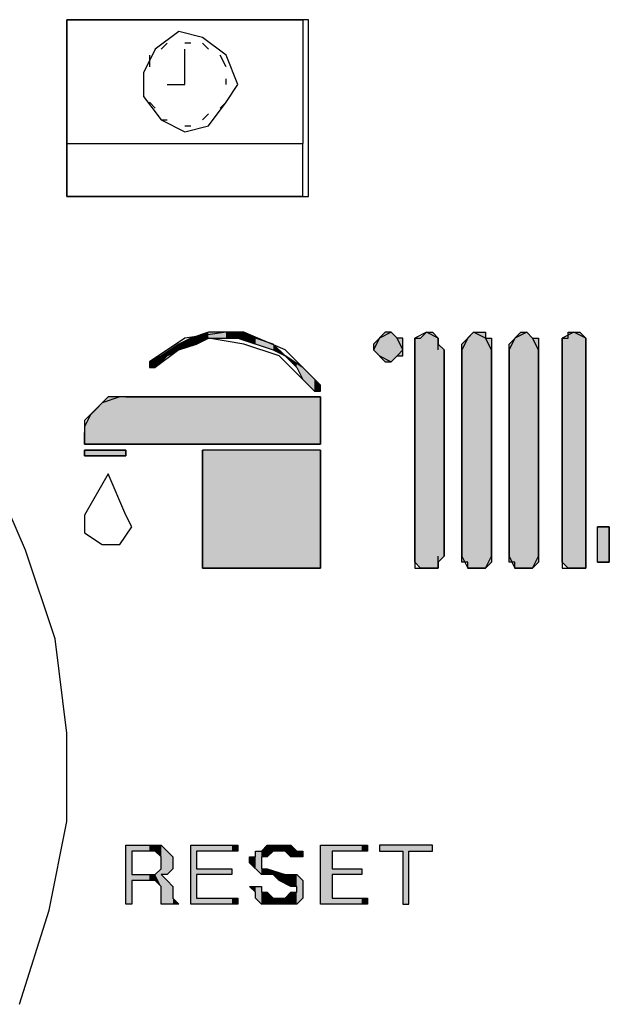
# Model space of a CAD drawing. Extents: x 69.7 to 139.7, y 86.3 to 173.9.
# Drawn here: x 91.9 to 93.4, y 120.5 to 123.1 of the extents above; entities that cross this region are included whole.
import ezdxf

# ---------------------------------------------------------------- set-up
doc = ezdxf.new("R2010")
doc.units = 0
doc.layers.add('LIVELLO_1', color=7, linetype='CONTINUOUS')

# ---------------------------------------------------------------- blocks, each defined once
blk = doc.blocks.new('*U37')
at = {"layer": 'LIVELLO_1', "color": 7, "extrusion": (0, 0, -1)}
for points in [[(-93.3716, 121.6633), (-93.3716, 121.7556), (-93.4025, 121.6633)], [(-93.4025, 121.6633), (-93.3716, 121.7556), (-93.4025, 121.7556)]]:
    blk.add_solid(points, dxfattribs=at)
blk = doc.blocks.new('*U38')
at = {"layer": 'LIVELLO_1', "color": 7}
blk.add_solid([(93.2795, 121.6633), (93.2795, 122.2479), (93.2948, 121.6481)], dxfattribs=at)
at = {"layer": 'LIVELLO_1', "color": 7, "extrusion": (0, 0, -1)}
for points in [[(-93.2948, 121.6481), (-93.2795, 122.2479), (-93.2948, 122.2479)], [(-93.2948, 121.6481), (-93.2948, 122.2631), (-93.3256, 121.6481)], [(-93.3256, 121.6481), (-93.2948, 122.2631), (-93.3256, 122.2631)], [(-93.3256, 121.6481), (-93.3256, 122.2631), (-93.341, 121.6481)], [(-93.341, 121.6481), (-93.3256, 122.2631), (-93.341, 122.2479)]]:
    blk.add_solid(points, dxfattribs=at)
blk = doc.blocks.new('*U39')
at = {"layer": 'LIVELLO_1', "color": 7}
for points in [[(93.1563, 121.6633), (93.141, 122.2324), (93.1563, 122.2477)], [(93.1718, 121.6481), (93.1563, 122.2477), (93.1718, 122.2631)]]:
    blk.add_solid(points, dxfattribs=at)
at = {"layer": 'LIVELLO_1', "color": 7, "extrusion": (0, 0, -1)}
for points in [[(-93.1563, 121.6481), (-93.1563, 122.2477), (-93.1718, 121.6481)], [(-93.1718, 121.6481), (-93.1718, 122.2631), (-93.1871, 121.6481)], [(-93.1871, 121.6481), (-93.1718, 122.2631), (-93.1871, 122.2631)], [(-93.1871, 121.6481), (-93.1871, 122.2631), (-93.2025, 121.6481)], [(-93.2025, 121.6481), (-93.1871, 122.2631), (-93.2025, 122.2479)], [(-93.2025, 121.6481), (-93.2025, 122.2479), (-93.2178, 121.6633)], [(-93.2178, 121.6633), (-93.2025, 122.2479), (-93.2178, 122.2479)], [(-93.141, 121.6633), (-93.141, 122.2324), (-93.1563, 121.6633)]]:
    blk.add_solid(points, dxfattribs=at)
blk = doc.blocks.new('*U40')
at = {"layer": 'LIVELLO_1', "color": 7}
for points in [[(93.0333, 121.6633), (93.018, 122.2324), (93.0333, 122.2477)], [(93.0486, 121.6481), (93.0333, 122.2477), (93.0486, 122.2631)]]:
    blk.add_solid(points, dxfattribs=at)
at = {"layer": 'LIVELLO_1', "color": 7, "extrusion": (0, 0, -1)}
for points in [[(-93.0333, 121.6481), (-93.0333, 122.2477), (-93.0486, 121.6481)], [(-93.0486, 121.6481), (-93.0486, 122.2631), (-93.0795, 121.6481)], [(-93.0795, 121.6481), (-93.0486, 122.2631), (-93.0795, 122.2631)], [(-93.0795, 121.6481), (-93.0795, 122.2479), (-93.0948, 121.6633)], [(-93.0948, 121.6633), (-93.0795, 122.2479), (-93.0948, 122.2479)], [(-93.018, 121.6633), (-93.018, 122.2324), (-93.0333, 121.6633)]]:
    blk.add_solid(points, dxfattribs=at)
blk = doc.blocks.new('*U41')
at = {"layer": 'LIVELLO_1', "color": 7}
for points in [[(92.8948, 121.6633), (92.8948, 122.2479), (92.9103, 121.6481)], [(92.9257, 121.6481), (92.9103, 122.2479), (92.9257, 122.2631)]]:
    blk.add_solid(points, dxfattribs=at)
at = {"layer": 'LIVELLO_1', "color": 7, "extrusion": (0, 0, -1)}
for points in [[(-92.9103, 121.6481), (-92.8948, 122.2479), (-92.9103, 122.2479)], [(-92.9103, 121.6481), (-92.9103, 122.2479), (-92.9257, 121.6481)], [(-92.9257, 121.6481), (-92.9257, 122.2631), (-92.941, 121.6481)], [(-92.941, 121.6481), (-92.9257, 122.2631), (-92.941, 122.2631)], [(-92.941, 121.6481), (-92.941, 122.2631), (-92.9563, 121.6481)], [(-92.9563, 121.6481), (-92.941, 122.2631), (-92.9563, 122.2479)], [(-92.9563, 121.6633), (-92.9563, 122.2324), (-92.9718, 121.6788)], [(-92.9718, 121.6788), (-92.9563, 122.2324), (-92.9718, 122.2173)]]:
    blk.add_solid(points, dxfattribs=at)
blk = doc.blocks.new('*U42')
at = {"layer": 'LIVELLO_1', "color": 7}
for points in [[(92.095, 121.9709), (92.0489, 122.0481), (92.095, 122.0943)], [(92.095, 121.9709), (92.095, 122.0943), (92.6488, 121.9709)], [(92.6488, 121.9709), (92.095, 122.0943), (92.6488, 122.0943)], [(92.0489, 121.9709), (92.0335, 122.0171), (92.0489, 122.0481)]]:
    blk.add_solid(points, dxfattribs=at)
at = {"layer": 'LIVELLO_1', "color": 7, "extrusion": (0, 0, -1)}
for points in [[(-92.0489, 121.9709), (-92.0489, 122.0481), (-92.095, 121.9709)], [(-92.0335, 121.9709), (-92.0335, 122.0171), (-92.0489, 121.9709)]]:
    blk.add_solid(points, dxfattribs=at)
blk = doc.blocks.new('*U43')
at = {"layer": 'LIVELLO_1', "color": 7}
for points in [[(92.0335, 121.9403), (92.0335, 121.9558), (92.1412, 121.9403)], [(92.1412, 121.9403), (92.0335, 121.9558), (92.1412, 121.9558)]]:
    blk.add_solid(points, dxfattribs=at)
blk = doc.blocks.new('*U44')
at = {"layer": 'LIVELLO_1', "color": 7, "extrusion": (0, 0, -1)}
for points in [[(-92.3412, 121.6481), (-92.3412, 121.9558), (-92.6488, 121.6481)], [(-92.6488, 121.6481), (-92.3412, 121.9558), (-92.6488, 121.9558)]]:
    blk.add_solid(points, dxfattribs=at)
blk = doc.blocks.new('*U57')
at = {"layer": 'LIVELLO_1', "color": 7}
for points in [[(92.3104, 122.2274), (92.2797, 122.2324), (92.3104, 122.2479)], [(92.3257, 122.2324), (92.3104, 122.2479), (92.3257, 122.2529)], [(92.3565, 122.2479), (92.3257, 122.2529), (92.3565, 122.2631)], [(92.3257, 122.2324), (92.3257, 122.2529), (92.3565, 122.2479)], [(92.3565, 122.2479), (92.3565, 122.2631), (92.4027, 122.2479)], [(92.4027, 122.2479), (92.3565, 122.2631), (92.4027, 122.2631)], [(92.4027, 122.2479), (92.4027, 122.2631), (92.4335, 122.2479)], [(92.4335, 122.2479), (92.4027, 122.2631), (92.4335, 122.2631)], [(92.4335, 122.2479), (92.4335, 122.2631), (92.4489, 122.2428)], [(92.4489, 122.2428), (92.4489, 122.2631), (92.4795, 122.2326)], [(92.4795, 122.2326), (92.4489, 122.2631), (92.4795, 122.2479)], [(92.4795, 122.2326), (92.4795, 122.2479), (92.5257, 122.2173)], [(92.5257, 122.2173), (92.4795, 122.2479), (92.5257, 122.2324)], [(92.2797, 122.2173), (92.2489, 122.2119), (92.2797, 122.2324)], [(92.2489, 122.2018), (92.2489, 122.2119), (92.2797, 122.2173)], [(92.2797, 122.2173), (92.2797, 122.2324), (92.3104, 122.2274)], [(92.5257, 122.2173), (92.5257, 122.2324), (92.5565, 122.2018)], [(92.218, 122.1711), (92.2027, 122.1862), (92.218, 122.194)], [(92.2335, 122.1865), (92.218, 122.194), (92.2335, 122.2018)], [(92.2489, 122.2018), (92.2335, 122.2018), (92.2489, 122.2119)], [(92.2335, 122.1865), (92.2335, 122.2018), (92.2489, 122.2018)], [(92.2027, 122.1711), (92.2027, 122.1862), (92.218, 122.1711)], [(92.5872, 122.1711), (92.5872, 122.1814), (92.6027, 122.1401)], [(92.6027, 122.1401), (92.6027, 122.1711), (92.6333, 122.1094)]]:
    blk.add_solid(points, dxfattribs=at)
at = {"layer": 'LIVELLO_1', "color": 7, "extrusion": (0, 0, -1)}
for points in [[(-92.3104, 122.2274), (-92.3104, 122.2479), (-92.3257, 122.2324)], [(-92.4489, 122.2428), (-92.4335, 122.2631), (-92.4489, 122.2631)], [(-92.218, 122.1711), (-92.218, 122.194), (-92.2335, 122.1865)], [(-92.5872, 122.1711), (-92.5565, 122.2018), (-92.5872, 122.1814)], [(-92.6027, 122.1401), (-92.5872, 122.1814), (-92.6027, 122.1711)], [(-92.6333, 122.1094), (-92.6027, 122.1711), (-92.6333, 122.1404)], [(-92.6333, 122.1094), (-92.6333, 122.1404), (-92.6488, 122.1094)], [(-92.6488, 122.1094), (-92.6333, 122.1404), (-92.6488, 122.1249)]]:
    blk.add_solid(points, dxfattribs=at)
blk = doc.blocks.new('*U58')
at = {"layer": 'LIVELLO_1', "color": 7}
for points in [[(92.818, 122.1862), (92.7872, 122.2324), (92.818, 122.2631)], [(92.7872, 122.2173), (92.7872, 122.2324), (92.818, 122.1862)]]:
    blk.add_solid(points, dxfattribs=at)
at = {"layer": 'LIVELLO_1', "color": 7, "extrusion": (0, 0, -1)}
for points in [[(-92.818, 122.1862), (-92.818, 122.2631), (-92.8333, 122.1862)], [(-92.8333, 122.1862), (-92.818, 122.2631), (-92.8333, 122.2631)], [(-92.8333, 122.1862), (-92.8333, 122.2631), (-92.8487, 122.2018)], [(-92.8487, 122.2018), (-92.8333, 122.2631), (-92.8487, 122.2479)], [(-92.8487, 122.2018), (-92.8487, 122.2479), (-92.8642, 122.2018)], [(-92.8642, 122.2018), (-92.8487, 122.2479), (-92.8642, 122.2479)]]:
    blk.add_solid(points, dxfattribs=at)
blk = doc.blocks.new('*U65')
at = {"layer": 'LIVELLO_1', "color": 7, "extrusion": (0, 0, -1)}
for points in [[(-92.1412, 120.7713), (-92.1412, 120.925), (-92.1565, 120.7713)], [(-92.1565, 120.7713), (-92.1412, 120.925), (-92.1565, 120.925)], [(-92.2335, 120.8943), (-92.218, 120.925), (-92.2335, 120.925)], [(-92.2335, 120.8482), (-92.2335, 120.925), (-92.2489, 120.8482)], [(-92.2489, 120.8482), (-92.2335, 120.925), (-92.2489, 120.9097)], [(-92.2489, 120.8482), (-92.2489, 120.9097), (-92.2642, 120.8637)], [(-92.2642, 120.8637), (-92.2489, 120.9097), (-92.2642, 120.8943)], [(-92.2027, 120.8327), (-92.2027, 120.8482), (-92.218, 120.8327)], [(-92.218, 120.8327), (-92.2027, 120.8482), (-92.218, 120.8482)], [(-92.2335, 120.7713), (-92.2335, 120.8482), (-92.2489, 120.7713)], [(-92.2489, 120.7713), (-92.2335, 120.8482), (-92.2489, 120.8327)], [(-92.2489, 120.7713), (-92.2489, 120.8327), (-92.2642, 120.7713)], [(-92.2642, 120.7713), (-92.2489, 120.8327), (-92.2642, 120.8175)], [(-92.2642, 120.7713), (-92.2642, 120.7868), (-92.2797, 120.7713)]]:
    blk.add_solid(points, dxfattribs=at)
at = {"layer": 'LIVELLO_1', "color": 7}
for points in [[(92.1565, 120.9098), (92.1565, 120.925), (92.2027, 120.9098)], [(92.2027, 120.9098), (92.1565, 120.925), (92.2027, 120.925)], [(92.2027, 120.9098), (92.2027, 120.925), (92.218, 120.9098)], [(92.218, 120.9098), (92.2027, 120.925), (92.218, 120.925)], [(92.218, 120.9098), (92.218, 120.925), (92.2335, 120.8943)], [(92.2335, 120.8175), (92.218, 120.8482), (92.2335, 120.8637)], [(92.1565, 120.8327), (92.1565, 120.8482), (92.2027, 120.8327)], [(92.2027, 120.8327), (92.1565, 120.8482), (92.2027, 120.8482)], [(92.218, 120.8327), (92.218, 120.8482), (92.2335, 120.8175)]]:
    blk.add_solid(points, dxfattribs=at)
blk = doc.blocks.new('*U66')
at = {"layer": 'LIVELLO_1', "color": 7, "extrusion": (0, 0, -1)}
for points in [[(-92.3104, 120.7713), (-92.3104, 120.925), (-92.3257, 120.7713)], [(-92.3257, 120.7713), (-92.3104, 120.925), (-92.3257, 120.925)], [(-92.418, 120.7713), (-92.418, 120.7868), (-92.4335, 120.7713)], [(-92.4335, 120.7713), (-92.418, 120.7868), (-92.4335, 120.7868)]]:
    blk.add_solid(points, dxfattribs=at)
at = {"layer": 'LIVELLO_1', "color": 7}
for points in [[(92.3257, 120.9098), (92.3257, 120.925), (92.418, 120.9098)], [(92.418, 120.9098), (92.3257, 120.925), (92.418, 120.925)], [(92.418, 120.9098), (92.418, 120.925), (92.4335, 120.9098)], [(92.4335, 120.9098), (92.418, 120.925), (92.4335, 120.925)], [(92.3257, 120.8482), (92.3257, 120.8637), (92.418, 120.8482)], [(92.418, 120.8482), (92.3257, 120.8637), (92.418, 120.8637)], [(92.3257, 120.7713), (92.3257, 120.7868), (92.418, 120.7713)], [(92.418, 120.7713), (92.3257, 120.7868), (92.418, 120.7868)]]:
    blk.add_solid(points, dxfattribs=at)
blk = doc.blocks.new('*U67')
at = {"layer": 'LIVELLO_1', "color": 7}
for points in [[(92.4795, 120.8636), (92.4795, 120.9098), (92.495, 120.8482)], [(92.5103, 120.8943), (92.495, 120.9098), (92.5103, 120.925)], [(92.5257, 120.9098), (92.5103, 120.925), (92.5257, 120.925)], [(92.5257, 120.9098), (92.5257, 120.925), (92.5412, 120.9098)], [(92.5412, 120.9098), (92.5257, 120.925), (92.5412, 120.925)], [(92.5412, 120.9098), (92.5412, 120.925), (92.5565, 120.9098)], [(92.5565, 120.9098), (92.5412, 120.925), (92.5565, 120.925)], [(92.5565, 120.9098), (92.5565, 120.925), (92.5718, 120.8943)], [(92.5872, 120.8943), (92.5872, 120.9098), (92.6027, 120.8943)], [(92.6027, 120.8943), (92.5872, 120.9098), (92.6027, 120.9098)], [(92.4642, 120.8788), (92.4642, 120.8943), (92.4795, 120.8636)], [(92.5257, 120.8482), (92.5257, 120.8585), (92.5412, 120.8327)], [(92.5412, 120.8327), (92.5412, 120.8533), (92.5565, 120.8251)], [(92.5565, 120.8251), (92.5565, 120.8482), (92.5718, 120.8175)], [(92.4795, 120.7868), (92.4795, 120.8175), (92.495, 120.7713)], [(92.5718, 120.7713), (92.5565, 120.7868), (92.5718, 120.802)]]:
    blk.add_solid(points, dxfattribs=at)
at = {"layer": 'LIVELLO_1', "color": 7, "extrusion": (0, 0, -1)}
for points in [[(-92.495, 120.8482), (-92.4795, 120.9098), (-92.495, 120.9098)], [(-92.495, 120.8943), (-92.495, 120.9098), (-92.5103, 120.8943)], [(-92.5103, 120.8943), (-92.5103, 120.925), (-92.5257, 120.9098)], [(-92.5718, 120.8943), (-92.5565, 120.925), (-92.5718, 120.925)], [(-92.5718, 120.8943), (-92.5718, 120.925), (-92.5872, 120.8943)], [(-92.5872, 120.8943), (-92.5718, 120.925), (-92.5872, 120.9098)], [(-92.4795, 120.8636), (-92.4642, 120.8943), (-92.4795, 120.8943)], [(-92.495, 120.8482), (-92.495, 120.8637), (-92.5103, 120.8482)], [(-92.5103, 120.8482), (-92.495, 120.8637), (-92.5103, 120.8637)], [(-92.5103, 120.8482), (-92.5103, 120.8637), (-92.5257, 120.8482)], [(-92.5257, 120.8482), (-92.5103, 120.8637), (-92.5257, 120.8585)], [(-92.5412, 120.8327), (-92.5257, 120.8585), (-92.5412, 120.8533)], [(-92.5565, 120.8251), (-92.5412, 120.8533), (-92.5565, 120.8482)], [(-92.5718, 120.8175), (-92.5565, 120.8482), (-92.5718, 120.8482)], [(-92.5718, 120.8175), (-92.5718, 120.8482), (-92.5872, 120.8175)], [(-92.5872, 120.8175), (-92.5718, 120.8482), (-92.5872, 120.8482)], [(-92.5872, 120.7713), (-92.5872, 120.8482), (-92.6027, 120.7868)], [(-92.6027, 120.7868), (-92.5872, 120.8482), (-92.6027, 120.8327)], [(-92.4795, 120.802), (-92.4642, 120.8175), (-92.4795, 120.8175)], [(-92.495, 120.7713), (-92.4795, 120.8175), (-92.495, 120.8175)], [(-92.495, 120.7713), (-92.495, 120.802), (-92.5103, 120.7713)], [(-92.5103, 120.7713), (-92.495, 120.802), (-92.5103, 120.802)], [(-92.5103, 120.7713), (-92.5103, 120.802), (-92.5257, 120.7713)], [(-92.5257, 120.7713), (-92.5103, 120.802), (-92.5257, 120.7868)], [(-92.5257, 120.7713), (-92.5257, 120.7868), (-92.5412, 120.7713)], [(-92.5412, 120.7713), (-92.5257, 120.7868), (-92.5412, 120.7868)], [(-92.5412, 120.7713), (-92.5412, 120.7868), (-92.5565, 120.7713)], [(-92.5565, 120.7713), (-92.5412, 120.7868), (-92.5565, 120.7868)], [(-92.5565, 120.7713), (-92.5565, 120.7868), (-92.5718, 120.7713)], [(-92.5718, 120.7713), (-92.5718, 120.802), (-92.5872, 120.7713)], [(-92.5872, 120.7713), (-92.5718, 120.802), (-92.5872, 120.802)]]:
    blk.add_solid(points, dxfattribs=at)
blk = doc.blocks.new('*U68')
at = {"layer": 'LIVELLO_1', "color": 7, "extrusion": (0, 0, -1)}
for points in [[(-92.6488, 120.7713), (-92.6488, 120.925), (-92.6795, 120.7713)], [(-92.6795, 120.7713), (-92.6488, 120.925), (-92.6795, 120.925)], [(-92.7565, 120.7713), (-92.7565, 120.7868), (-92.7718, 120.7713)], [(-92.7718, 120.7713), (-92.7565, 120.7868), (-92.7718, 120.7868)]]:
    blk.add_solid(points, dxfattribs=at)
at = {"layer": 'LIVELLO_1', "color": 7}
for points in [[(92.6795, 120.9098), (92.6795, 120.925), (92.7565, 120.9098)], [(92.7565, 120.9098), (92.6795, 120.925), (92.7565, 120.925)], [(92.7565, 120.9098), (92.7565, 120.925), (92.7718, 120.9098)], [(92.7718, 120.9098), (92.7565, 120.925), (92.7718, 120.925)], [(92.6795, 120.8482), (92.6795, 120.8637), (92.7565, 120.8482)], [(92.7565, 120.8482), (92.6795, 120.8637), (92.7565, 120.8637)], [(92.6795, 120.7713), (92.6795, 120.7868), (92.7565, 120.7713)], [(92.7565, 120.7713), (92.6795, 120.7868), (92.7565, 120.7868)]]:
    blk.add_solid(points, dxfattribs=at)
blk = doc.blocks.new('*U69')
at = {"layer": 'LIVELLO_1', "color": 7}
for points in [[(92.8027, 120.9098), (92.8027, 120.925), (92.8642, 120.9098)], [(92.8642, 120.9098), (92.8027, 120.925), (92.8642, 120.925)], [(92.8795, 120.9098), (92.8795, 120.925), (92.941, 120.9098)], [(92.941, 120.9098), (92.8795, 120.925), (92.941, 120.925)]]:
    blk.add_solid(points, dxfattribs=at)
at = {"layer": 'LIVELLO_1', "color": 7, "extrusion": (0, 0, -1)}
for points in [[(-92.8642, 120.7713), (-92.8642, 120.925), (-92.8795, 120.7713)], [(-92.8795, 120.7713), (-92.8642, 120.925), (-92.8795, 120.925)]]:
    blk.add_solid(points, dxfattribs=at)

msp = doc.modelspace()

# ---------------------------------------------------------------- linework, layer by layer
at = {"layer": 'LIVELLO_1', "color": 7}
for points in [[(91.9874, 123.0785), (91.9874, 122.6169)], [(92.618, 123.0785), (91.9874, 123.0785)], [(91.9874, 123.0785), (92.6027, 123.0785)], [(91.9874, 122.7554), (91.9874, 123.0785)], [(92.6027, 123.0785), (92.6027, 122.7554)], [(92.618, 122.6169), (92.618, 123.0785)], [(92.4335, 122.9094), (92.4027, 122.9862), (92.3412, 123.0324), (92.2797, 123.0475), (92.218, 123.0014), (92.1874, 122.94), (92.1874, 122.8784), (92.2335, 122.817), (92.295, 122.786), (92.3565, 122.8015), (92.4027, 122.8632), (92.4335, 122.9094)], [(92.2489, 123.0169), (92.2335, 123.0014)], [(92.3104, 123.0169), (92.295, 123.0169)], [(92.3565, 123.0014), (92.3412, 123.0169)], [(92.295, 122.9094), (92.295, 123.0014)], [(92.2027, 122.9862), (92.2027, 122.9555)], [(92.4027, 122.9555), (92.3872, 122.9862)], [(92.1874, 122.9245), (92.1874, 122.9094)], [(92.4027, 122.9094), (92.4027, 122.9245)], [(92.2489, 122.9094), (92.295, 122.9094)], [(92.2027, 122.8632), (92.218, 122.8477)], [(92.3872, 122.8477), (92.4027, 122.8632)], [(92.2335, 122.817), (92.2489, 122.817)], [(92.3412, 122.817), (92.3565, 122.8325)], [(92.295, 122.8015), (92.3104, 122.8015)], [(91.9874, 122.6169), (91.9874, 122.7554)], [(91.9874, 122.7554), (92.6027, 122.7554)], [(92.6027, 122.6169), (92.6027, 122.7554)], [(91.9874, 122.6169), (92.618, 122.6169)], [(92.6027, 122.6169), (91.9874, 122.6169)], [(92.4027, 122.2631), (92.3565, 122.2631), (92.3104, 122.2479), (92.2797, 122.2324), (92.2335, 122.2018), (92.2027, 122.1862), (92.2027, 122.1711), (92.218, 122.1711), (92.2489, 122.2018), (92.2797, 122.2173), (92.3257, 122.2324), (92.3565, 122.2479), (92.4335, 122.2479), (92.5257, 122.2173), (92.5565, 122.2018), (92.5872, 122.1711), (92.6027, 122.1401), (92.6333, 122.1094), (92.6488, 122.1094), (92.6488, 122.1249), (92.6027, 122.1711), (92.5565, 122.2018), (92.5257, 122.2324), (92.4795, 122.2479), (92.4489, 122.2631), (92.4027, 122.2631)], [(92.4027, 122.2631), (92.3565, 122.2631), (92.3104, 122.2479), (92.2797, 122.2324), (92.2335, 122.2018), (92.2027, 122.1862), (92.2027, 122.1711), (92.218, 122.1711), (92.2489, 122.2018), (92.2797, 122.2173), (92.3257, 122.2324), (92.3565, 122.2479), (92.4335, 122.2479), (92.5257, 122.2173), (92.5565, 122.2018), (92.5872, 122.1711), (92.6027, 122.1401), (92.6333, 122.1094), (92.6488, 122.1094), (92.6488, 122.1249), (92.6027, 122.1711), (92.5565, 122.2018), (92.5257, 122.2324), (92.4795, 122.2479), (92.4489, 122.2631), (92.4027, 122.2631)], [(92.4027, 122.2631), (92.295, 122.2479), (92.2027, 122.1862)], [(92.6333, 122.1094), (92.5412, 122.2018), (92.4489, 122.2324), (92.3565, 122.2479), (92.2797, 122.2173), (92.218, 122.1711)], [(92.6488, 122.1249), (92.5565, 122.2173), (92.4489, 122.2631), (92.4027, 122.2631)], [(92.7872, 122.2173), (92.818, 122.1862), (92.8333, 122.1862), (92.8487, 122.2018), (92.8642, 122.2018), (92.8642, 122.2479), (92.8487, 122.2479), (92.8333, 122.2631), (92.818, 122.2631), (92.7872, 122.2324), (92.7872, 122.2173)], [(92.7872, 122.2173), (92.818, 122.1862), (92.8333, 122.1862), (92.8487, 122.2018), (92.8642, 122.2018), (92.8642, 122.2479), (92.8487, 122.2479), (92.8333, 122.2631), (92.818, 122.2631), (92.7872, 122.2324), (92.7872, 122.2173)], [(92.8642, 122.2173), (92.8487, 122.2479), (92.8333, 122.2631), (92.8027, 122.2479), (92.7872, 122.2173)], [(92.9718, 122.2173), (92.9718, 121.6788), (92.9563, 121.6633), (92.9563, 121.6481), (92.9103, 121.6481), (92.8948, 121.6633), (92.8948, 122.2479), (92.9103, 122.2479), (92.9257, 122.2631), (92.941, 122.2631), (92.9563, 122.2479), (92.9563, 122.2324), (92.9718, 122.2173)], [(92.9718, 122.2173), (92.9718, 121.6788), (92.9563, 121.6633), (92.9563, 121.6481), (92.9103, 121.6481), (92.8948, 121.6633), (92.8948, 122.2479), (92.9103, 122.2479), (92.9257, 122.2631), (92.941, 122.2631), (92.9563, 122.2479), (92.9563, 122.2324), (92.9718, 122.2173)], [(92.9563, 122.2173), (92.9563, 122.2479), (92.9257, 122.2631), (92.8948, 122.2479), (92.8948, 122.2173)], [(93.0948, 122.2173), (93.0948, 121.6633), (93.0795, 121.6481), (93.0333, 121.6481), (93.0333, 121.6633), (93.018, 121.6633), (93.018, 122.2324), (93.0486, 122.2631), (93.0795, 122.2631), (93.0795, 122.2479), (93.0948, 122.2479), (93.0948, 122.2173)], [(93.0948, 122.2173), (93.0948, 121.6633), (93.0795, 121.6481), (93.0333, 121.6481), (93.0333, 121.6633), (93.018, 121.6633), (93.018, 122.2324), (93.0486, 122.2631), (93.0795, 122.2631), (93.0795, 122.2479), (93.0948, 122.2479), (93.0948, 122.2173)], [(93.0948, 122.2173), (93.0795, 122.2479), (93.0486, 122.2631), (93.0333, 122.2479), (93.018, 122.2173)], [(93.2178, 122.2173), (93.2178, 121.6633), (93.2025, 121.6481), (93.1563, 121.6481), (93.1563, 121.6633), (93.141, 121.6633), (93.141, 122.2324), (93.1718, 122.2631), (93.1871, 122.2631), (93.2025, 122.2479), (93.2178, 122.2479), (93.2178, 122.2173)], [(93.2178, 122.2173), (93.2178, 121.6633), (93.2025, 121.6481), (93.1563, 121.6481), (93.1563, 121.6633), (93.141, 121.6633), (93.141, 122.2324), (93.1718, 122.2631), (93.1871, 122.2631), (93.2025, 122.2479), (93.2178, 122.2479), (93.2178, 122.2173)], [(93.2178, 122.2173), (93.2025, 122.2479), (93.1871, 122.2631), (93.1563, 122.2479), (93.141, 122.2173)], [(93.341, 122.2173), (93.341, 121.6481), (93.2948, 121.6481), (93.2795, 121.6633), (93.2795, 122.2479), (93.2948, 122.2479), (93.2948, 122.2631), (93.3256, 122.2631), (93.341, 122.2479), (93.341, 122.2173)], [(93.341, 122.2173), (93.341, 121.6481), (93.2948, 121.6481), (93.2795, 121.6633), (93.2795, 122.2479), (93.2948, 122.2479), (93.2948, 122.2631), (93.3256, 122.2631), (93.341, 122.2479), (93.341, 122.2173)], [(93.341, 122.2173), (93.341, 122.2479), (93.3101, 122.2631), (93.2795, 122.2479), (93.2795, 122.2173)], [(92.7872, 122.2173), (92.8027, 122.2018), (92.8333, 122.1862), (92.8487, 122.2018), (92.8642, 122.2173)], [(92.8948, 122.2173), (92.8948, 121.6788)], [(92.9718, 121.6788), (92.9718, 122.2173)], [(93.018, 122.2173), (93.018, 121.6788)], [(93.0948, 121.6788), (93.0948, 122.2173)], [(93.141, 122.2173), (93.141, 121.6788)], [(93.2178, 121.6788), (93.2178, 122.2173)], [(93.2795, 122.2173), (93.2795, 121.6788)], [(93.341, 121.6788), (93.341, 122.2173)], [(92.2027, 122.1862), (92.2027, 122.1711), (92.218, 122.1711)], [(92.6488, 122.0943), (92.095, 122.0943), (92.0489, 122.0481), (92.0335, 122.0171), (92.0335, 121.9709), (92.6488, 121.9709), (92.6488, 122.0943)], [(92.6488, 122.0943), (92.095, 122.0943), (92.0489, 122.0481), (92.0335, 122.0171), (92.0335, 121.9709), (92.6488, 121.9709), (92.6488, 122.0943)], [(92.1257, 122.0943), (92.0797, 122.0788), (92.0335, 122.0326), (92.0335, 122.0016)], [(92.1412, 122.0943), (92.6488, 122.0943)], [(92.6333, 122.1094), (92.6488, 122.1094)], [(92.6488, 122.0943), (92.6488, 121.9709)], [(92.0335, 121.9709), (92.0335, 122.0016)], [(92.6488, 121.9709), (92.0335, 121.9709)], [(91.8642, 120.5099), (91.9412, 120.7558), (91.9874, 120.9867), (91.9874, 121.2171), (91.9565, 121.4635), (91.8797, 121.6943), (91.7721, 121.9403)], [(92.1412, 121.9558), (92.0335, 121.9558), (92.0335, 121.9403), (92.1412, 121.9403), (92.1412, 121.9558)], [(92.1412, 121.9558), (92.0335, 121.9558), (92.0335, 121.9403), (92.1412, 121.9403), (92.1412, 121.9558)], [(92.0335, 121.9558), (92.1412, 121.9558)], [(92.0335, 121.9403), (92.0335, 121.9558)], [(92.1412, 121.9403), (92.0335, 121.9403)], [(92.1412, 121.9558), (92.1412, 121.9403)], [(92.6488, 121.9558), (92.3412, 121.9558), (92.3412, 121.6481), (92.6488, 121.6481), (92.6488, 121.9558)], [(92.6488, 121.9558), (92.3412, 121.9558), (92.3412, 121.6481), (92.6488, 121.6481), (92.6488, 121.9558)], [(92.6488, 121.9558), (92.3412, 121.9558)], [(92.3412, 121.6481), (92.3412, 121.9558)], [(92.6488, 121.9558), (92.6488, 121.6481)], [(92.095, 121.8941), (92.0335, 121.7863)], [(92.1412, 121.7863), (92.095, 121.8941)], [(92.0335, 121.7863), (92.0335, 121.7401), (92.0797, 121.7094), (92.1257, 121.7094), (92.1565, 121.7556), (92.1412, 121.7863)], [(93.4025, 121.7556), (93.4025, 121.6633), (93.3716, 121.6633), (93.3716, 121.7556), (93.4025, 121.7556)], [(93.4025, 121.7556), (93.4025, 121.6633), (93.3716, 121.6633), (93.3716, 121.7556), (93.4025, 121.7556)], [(93.3716, 121.6633), (93.3716, 121.7556)], [(93.4025, 121.7556), (93.3716, 121.7556)], [(93.4025, 121.6633), (93.4025, 121.7556)], [(92.8948, 121.6788), (92.8948, 121.6481), (92.9257, 121.6481), (92.9563, 121.6481), (92.9563, 121.6788)], [(93.018, 121.6788), (93.0333, 121.6481), (93.0486, 121.6481), (93.0795, 121.6481), (93.0948, 121.6788)], [(93.141, 121.6788), (93.1563, 121.6481), (93.1871, 121.6481), (93.2025, 121.6481), (93.2178, 121.6788)], [(93.2795, 121.6788), (93.2795, 121.6481), (93.3101, 121.6481), (93.341, 121.6481), (93.341, 121.6788)], [(93.3716, 121.6633), (93.4025, 121.6633)], [(92.6488, 121.6481), (92.3412, 121.6481)], [(92.2489, 120.8327), (92.2642, 120.8175), (92.2642, 120.7868), (92.2797, 120.7713), (92.2335, 120.7713), (92.2335, 120.8175), (92.218, 120.8327), (92.1565, 120.8327), (92.1565, 120.7713), (92.1412, 120.7713), (92.1412, 120.925), (92.2335, 120.925), (92.2642, 120.8943), (92.2642, 120.8637), (92.2489, 120.8482), (92.2335, 120.8482), (92.2489, 120.8327)], [(92.2489, 120.8327), (92.2642, 120.8175), (92.2642, 120.7868), (92.2797, 120.7713), (92.2335, 120.7713), (92.2335, 120.8175), (92.218, 120.8327), (92.1565, 120.8327), (92.1565, 120.7713), (92.1412, 120.7713), (92.1412, 120.925), (92.2335, 120.925), (92.2642, 120.8943), (92.2642, 120.8637), (92.2489, 120.8482), (92.2335, 120.8482), (92.2489, 120.8327)], [(92.2027, 120.8482), (92.218, 120.8482), (92.2335, 120.8637), (92.2335, 120.8943), (92.218, 120.9098), (92.1565, 120.9098), (92.1565, 120.8482), (92.2027, 120.8482)], [(92.2027, 120.8482), (92.218, 120.8482), (92.2335, 120.8637), (92.2335, 120.8943), (92.218, 120.9098), (92.1565, 120.9098), (92.1565, 120.8482), (92.2027, 120.8482)], [(92.4335, 120.7713), (92.3104, 120.7713), (92.3104, 120.925), (92.4335, 120.925), (92.4335, 120.9098), (92.3257, 120.9098), (92.3257, 120.8637), (92.418, 120.8637), (92.418, 120.8482), (92.3257, 120.8482), (92.3257, 120.7868), (92.4335, 120.7868), (92.4335, 120.7713)], [(92.4335, 120.7713), (92.3104, 120.7713), (92.3104, 120.925), (92.4335, 120.925), (92.4335, 120.9098), (92.3257, 120.9098), (92.3257, 120.8637), (92.418, 120.8637), (92.418, 120.8482), (92.3257, 120.8482), (92.3257, 120.7868), (92.4335, 120.7868), (92.4335, 120.7713)], [(92.495, 120.8175), (92.495, 120.802), (92.5103, 120.802), (92.5257, 120.7868), (92.5565, 120.7868), (92.5718, 120.802), (92.5872, 120.802), (92.5872, 120.8175), (92.5718, 120.8175), (92.5412, 120.8327), (92.5257, 120.8482), (92.495, 120.8482), (92.4642, 120.8788), (92.4642, 120.8943), (92.4795, 120.8943), (92.4795, 120.9098), (92.495, 120.9098), (92.5103, 120.925), (92.5257, 120.925), (92.5718, 120.925), (92.5872, 120.9098), (92.6027, 120.9098), (92.6027, 120.8943), (92.5718, 120.8943), (92.5565, 120.9098), (92.5257, 120.9098), (92.5103, 120.8943), (92.495, 120.8943), (92.495, 120.8637), (92.5103, 120.8637), (92.5565, 120.8482), (92.5872, 120.8482), (92.6027, 120.8327), (92.6027, 120.7868), (92.5872, 120.7713), (92.495, 120.7713), (92.4795, 120.7868), (92.4795, 120.802), (92.4642, 120.8175), (92.495, 120.8175)], [(92.495, 120.8175), (92.495, 120.802), (92.5103, 120.802), (92.5257, 120.7868), (92.5565, 120.7868), (92.5718, 120.802), (92.5872, 120.802), (92.5872, 120.8175), (92.5718, 120.8175), (92.5412, 120.8327), (92.5257, 120.8482), (92.495, 120.8482), (92.4642, 120.8788), (92.4642, 120.8943), (92.4795, 120.8943), (92.4795, 120.9098), (92.495, 120.9098), (92.5103, 120.925), (92.5257, 120.925), (92.5718, 120.925), (92.5872, 120.9098), (92.6027, 120.9098), (92.6027, 120.8943), (92.5718, 120.8943), (92.5565, 120.9098), (92.5257, 120.9098), (92.5103, 120.8943), (92.495, 120.8943), (92.495, 120.8637), (92.5103, 120.8637), (92.5565, 120.8482), (92.5872, 120.8482), (92.6027, 120.8327), (92.6027, 120.7868), (92.5872, 120.7713), (92.495, 120.7713), (92.4795, 120.7868), (92.4795, 120.802), (92.4642, 120.8175), (92.495, 120.8175)], [(92.7718, 120.7713), (92.6488, 120.7713), (92.6488, 120.925), (92.7718, 120.925), (92.7718, 120.9098), (92.6795, 120.9098), (92.6795, 120.8637), (92.7565, 120.8637), (92.7565, 120.8482), (92.6795, 120.8482), (92.6795, 120.7868), (92.7718, 120.7868), (92.7718, 120.7713)], [(92.7718, 120.7713), (92.6488, 120.7713), (92.6488, 120.925), (92.7718, 120.925), (92.7718, 120.9098), (92.6795, 120.9098), (92.6795, 120.8637), (92.7565, 120.8637), (92.7565, 120.8482), (92.6795, 120.8482), (92.6795, 120.7868), (92.7718, 120.7868), (92.7718, 120.7713)], [(92.8795, 120.7713), (92.8795, 120.9098), (92.941, 120.9098), (92.941, 120.925), (92.8027, 120.925), (92.8027, 120.9098), (92.8642, 120.9098), (92.8642, 120.7713), (92.8795, 120.7713)], [(92.8795, 120.7713), (92.8795, 120.9098), (92.941, 120.9098), (92.941, 120.925), (92.8027, 120.925), (92.8027, 120.9098), (92.8642, 120.9098), (92.8642, 120.7713), (92.8795, 120.7713)]]:
    msp.add_lwpolyline(points, dxfattribs=at)

# ---------------------------------------------------------------- block references
for name in ['*U57', '*U58', '*U41', '*U40', '*U39', '*U38', '*U42', '*U43', '*U44', '*U37', '*U65', '*U66', '*U67', '*U68', '*U69']:
    msp.add_blockref(name, (0, 0), dxfattribs=at)

doc.saveas('drawing.dxf')
